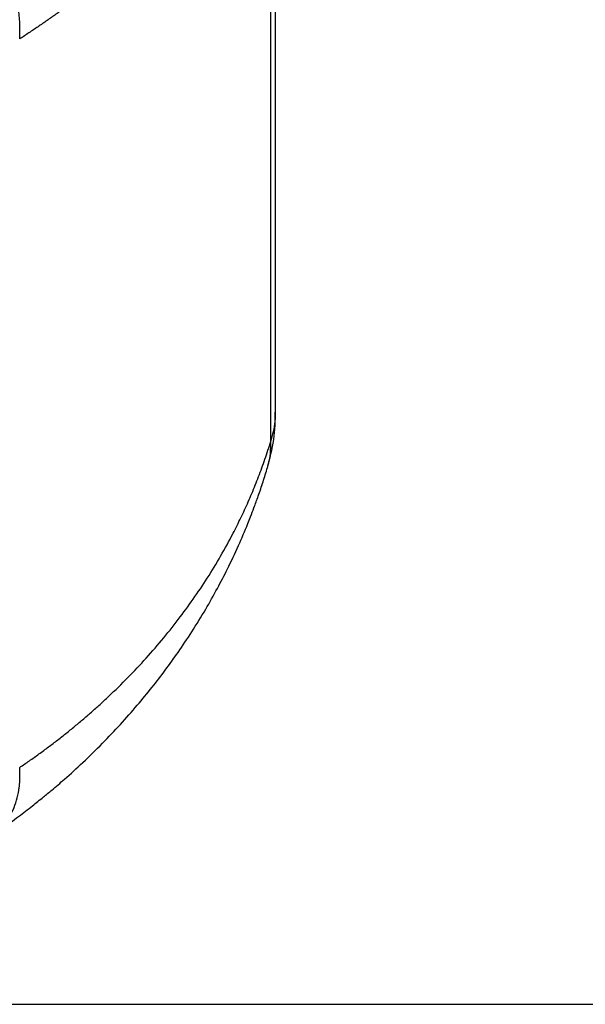
# Model space of a CAD drawing. Units: millimetres. Extents: x 69 to 1126, y 56 to 792.
# Drawn here: x 763 to 884, y 56 to 265 of the extents above; entities that cross this region are included whole.
import ezdxf

# ---------------------------------------------------------------- set-up
doc = ezdxf.new("R2010")
doc.units = ezdxf.units.MM
doc.layers.add('细实线层', color=7, linetype='Continuous')

msp = doc.modelspace()

# ---------------------------------------------------------------- linework, layer by layer
at = {"color": 7, "linetype": 'Continuous', "lineweight": 25}
for p, q in [((817.912, 181.6), (817.912, 322.154)), ((816.88, 175.411), (816.88, 316.677))]:
    msp.add_line(p, q, dxfattribs=at)
for points, knots in [([(816.88, 316.677), (816.771, 316.425), (816.552, 315.921), (816.212, 315.168), (815.863, 314.419), (815.507, 313.675), (815.143, 312.936), (814.771, 312.202), (814.391, 311.472), (814.004, 310.747), (813.61, 310.027), (813.209, 309.312), (812.801, 308.601), (812.386, 307.895), (811.965, 307.194), (811.538, 306.497), (811.105, 305.806), (810.666, 305.119), (810.221, 304.437), (809.771, 303.76), (809.315, 303.087), (808.17, 301.427), (806.254, 298.804), (803.417, 295.247), (800.412, 291.771), (797.175, 288.289), (793.693, 284.795), (789.951, 281.283), (786.039, 277.832), (782.754, 275.098), (780.204, 273.059), (778.456, 271.69), (776.679, 270.33), (774.874, 268.977), (773.042, 267.632), (771.182, 266.296), (769.296, 264.967), (767.384, 263.647), (765.448, 262.335), (764.134, 261.467), (763.478, 261.033)], [0, 0, 0, 0, 0.0132618, 0.0264441, 0.0395468, 0.05257, 0.0655138, 0.0783781, 0.0911628, 0.1038682, 0.116494, 0.1290405, 0.1415075, 0.153895, 0.1662032, 0.1784319, 0.1905813, 0.2026513, 0.2146419, 0.2265532, 0.2383851, 0.2501377, 0.3142214, 0.3770984, 0.4387714, 0.4992426, 0.5631342, 0.626309, 0.6887705, 0.7505225, 0.7757228, 0.8008663, 0.8259532, 0.8509838, 0.8759583, 0.9008771, 0.9257403, 0.9505484, 0.9753015, 1, 1, 1, 1]), ([(763.478, 261.033), (763.488, 261.199), (763.508, 261.53), (763.527, 262.032), (763.537, 262.536), (763.538, 263.044), (763.531, 263.554), (763.514, 264.068), (763.489, 264.584), (763.454, 265.104), (763.411, 265.627), (763.359, 266.152), (763.206, 267.472), (762.849, 269.599), (761.841, 273.518), (759.947, 278.405), (757.079, 283.391), (754.086, 287.459), (751.209, 290.691), (748.348, 293.361), (745.605, 295.538), (743.617, 296.889), (742.174, 297.771), (741.303, 298.275), (740.433, 298.748), (739.566, 299.191), (738.699, 299.606), (738.122, 299.857), (737.834, 299.982)], [0, 0, 0, 0, 0.0112532, 0.0225033, 0.0337541, 0.0450093, 0.0562724, 0.0675472, 0.0788372, 0.0901461, 0.1014775, 0.112835, 0.124222, 0.1867526, 0.2488817, 0.3734059, 0.4981375, 0.5818211, 0.6648182, 0.7486277, 0.811373, 0.8744426, 0.8956908, 0.9167804, 0.9377333, 0.9585722, 0.97932, 1, 1, 1, 1]), ([(816.142, 169.688), (816.671, 171.712), (817.721, 175.734), (817.848, 179.823), (817.911, 181.854)], [0, 0, 0, 0, 0.5031239, 1, 1, 1, 1]), ([(763.478, 105.946), (763.824, 106.182), (764.516, 106.654), (765.544, 107.371), (766.566, 108.094), (767.58, 108.825), (768.588, 109.563), (769.589, 110.307), (770.582, 111.059), (771.568, 111.818), (772.546, 112.583), (773.517, 113.356), (774.481, 114.135), (775.437, 114.922), (776.385, 115.715), (777.326, 116.515), (778.259, 117.322), (779.184, 118.136), (780.101, 118.956), (781.01, 119.784), (783.008, 121.634), (786.032, 124.573), (789.947, 128.7), (793.691, 132.992), (797.176, 137.353), (800.417, 141.782), (803.427, 146.284), (806.269, 150.965), (808.319, 154.713), (809.709, 157.45), (810.524, 159.116), (811.32, 160.811), (812.096, 162.536), (812.852, 164.289), (813.586, 166.071), (814.297, 167.883), (814.984, 169.723), (815.645, 171.592), (816.282, 173.49), (816.68, 174.768), (816.88, 175.411)], [0, 0, 0, 0, 0.01298733, 0.02598962, 0.03900691, 0.05203925, 0.06508666, 0.0781492, 0.09122691, 0.10431982, 0.11742798, 0.13055143, 0.1436902, 0.15684435, 0.1700139, 0.1831989, 0.1963994, 0.20961542, 0.22284701, 0.23609421, 0.24935706, 0.31112159, 0.3736101, 0.43682632, 0.5007738, 0.56133962, 0.6231143, 0.68610035, 0.75030019, 0.77169171, 0.79334471, 0.81525928, 0.83743547, 0.85987336, 0.88257302, 0.90553451, 0.92875789, 0.95224323, 0.97599058, 1, 1, 1, 1]), ([(757.347, 91.33), (758.134, 91.865), (760.142, 93.23), (763.079, 95.391), (766.012, 97.639), (768.355, 99.518), (770.168, 101.02), (771.649, 102.28), (773.873, 104.214), (777.066, 107.121), (781.047, 111.015), (784.907, 115.083), (788.414, 119.059), (791.589, 122.925), (794.471, 126.676), (797.291, 130.597), (800.174, 134.913), (802.967, 139.464), (805.484, 143.943), (807.818, 148.456), (809.985, 153.054), (811.565, 156.772), (812.632, 159.462), (813.377, 161.413), (814.274, 163.899), (815.244, 166.752), (815.861, 168.787), (816.168, 169.801)], [0, 0, 0, 0, 0.0273479, 0.0698121, 0.1056654, 0.1349068, 0.1575282, 0.1746214, 0.1918263, 0.2438426, 0.301346, 0.3560302, 0.4101092, 0.4594061, 0.5056198, 0.5519978, 0.6047365, 0.6624275, 0.7141048, 0.761484, 0.8178552, 0.869902, 0.8857537, 0.9070103, 0.9341436, 0.9671768, 1, 1, 1, 1]), ([(737.834, 90.977), (737.992, 90.911), (738.308, 90.78), (738.782, 90.593), (739.256, 90.414), (739.73, 90.243), (740.205, 90.082), (740.68, 89.928), (741.155, 89.784), (741.631, 89.648), (742.106, 89.52), (742.583, 89.401), (743.755, 89.129), (745.598, 88.811), (748.055, 88.657), (750.419, 88.785), (752.66, 89.193), (754.743, 89.863), (756.634, 90.79), (758.325, 91.973), (759.81, 93.403), (761.077, 95.053), (762.095, 96.902), (762.851, 98.932), (763.231, 100.639), (763.407, 101.915), (763.482, 102.696), (763.528, 103.49), (763.543, 104.296), (763.53, 105.113), (763.495, 105.668), (763.478, 105.945)], [0, 0, 0, 0, 0.0113267, 0.0226654, 0.0340198, 0.0453938, 0.0567912, 0.0682155, 0.0796707, 0.0911602, 0.1026879, 0.1142574, 0.1258721, 0.1884186, 0.2505691, 0.3135637, 0.3770639, 0.4398337, 0.501769, 0.5636028, 0.6261974, 0.6891047, 0.7514865, 0.8131848, 0.8754086, 0.8962717, 0.9170658, 0.9378132, 0.9585363, 0.9792577, 1, 1, 1, 1])]:
    msp.add_open_spline(points, degree=3, knots=knots, dxfattribs=at)
at = {"color": 8, "linetype": 'Continuous', "lineweight": 25}
for points, knots in [([(816.88, 175.411), (817.285, 176.783), (817.891, 178.842), (817.831, 180.911), (817.811, 181.6)], [0, 0, 0, 0, 0.6668374, 1, 1, 1, 1]), ([(816.15, 169.807), (816.193, 169.922), (816.55, 170.874), (816.842, 172.749), (816.868, 174.534), (816.88, 175.411)], [0, 0, 0, 0, 0.0655153, 0.5411108, 1, 1, 1, 1])]:
    msp.add_open_spline(points, degree=3, knots=knots, dxfattribs=at)
at = {"layer": '细实线层'}
msp.add_line((100.309, 55.531), (1050.015, 55.531), dxfattribs=at)

doc.saveas('drawing.dxf')
